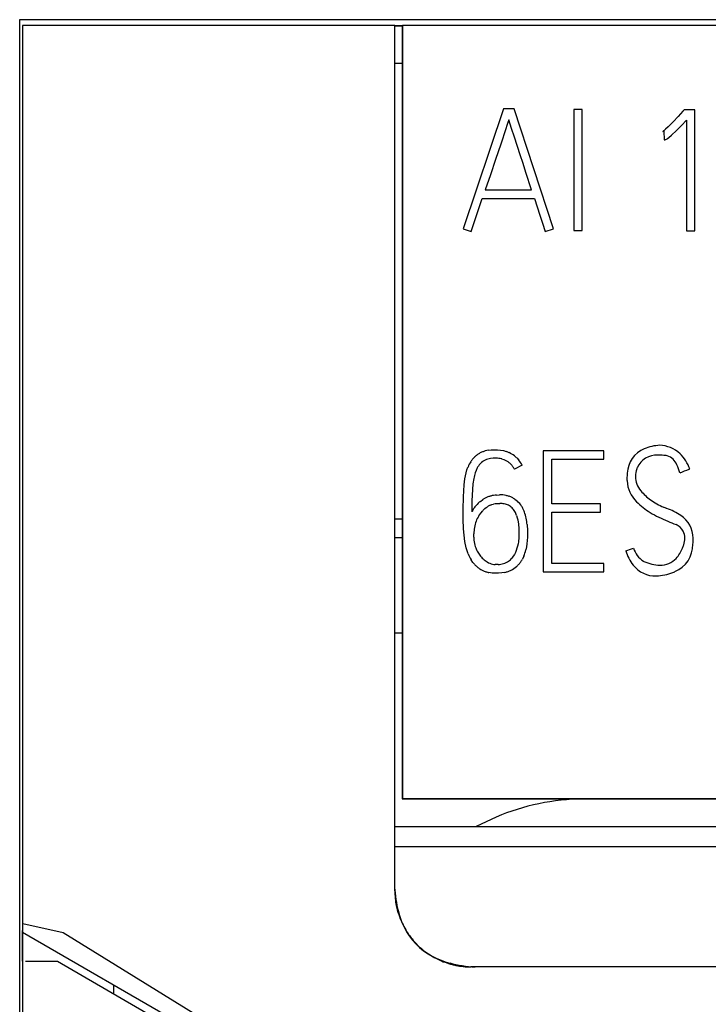
# Model space of a CAD drawing. Extents: x 0 to 35, y 0 to 147.
# Drawn here: x 0 to 9, y 134 to 147 of the extents above; entities that cross this region are included whole.
import ezdxf

# ---------------------------------------------------------------- set-up
doc = ezdxf.new("R2010")
doc.units = 0
doc.layers.add('DEFAULT_255_2_778', color=255, linetype='CONTINUOUS')

msp = doc.modelspace()

# ---------------------------------------------------------------- linework, layer by layer
at = {"layer": 'DEFAULT_255_2_778'}
for p, q in [((0.174, 146.928), (35.016, 146.928)), ((0.174, -0.148), (0.174, 146.928)), ((5.112, 146.851), (0.212, 146.851)), ((0.212, 146.851), (0.212, 143.596)), ((5.11, 136.295), (5.11, 146.845)), ((5.11, 146.845), (5.209, 146.845)), ((5.112, 143.596), (5.112, 146.851)), ((5.112, 146.851), (5.212, 146.851)), ((5.209, 146.845), (5.209, 136.666)), ((30.005, 146.853), (5.212, 146.852)), ((5.212, 146.851), (5.212, 136.668)), ((5.212, 146.352), (5.112, 146.352)), ((6.542, 145.753), (6.012, 144.175)), ((6.684, 145.753), (6.542, 145.753)), ((7.201, 144.175), (6.684, 145.753)), ((7.578, 145.746), (7.467, 145.746)), ((7.467, 145.746), (7.467, 144.15)), ((7.578, 144.15), (7.578, 145.746)), ((8.842, 145.653), (8.777, 145.584)), ((8.905, 145.723), (8.842, 145.653)), ((8.921, 145.741), (8.905, 145.723)), ((9.06, 145.741), (8.921, 145.741)), ((9.06, 144.147), (9.06, 145.741)), ((6.588, 145.536), (6.573, 145.49)), ((6.601, 145.573), (6.588, 145.536)), ((6.613, 145.61), (6.601, 145.573)), ((6.631, 145.553), (6.613, 145.61)), ((6.65, 145.495), (6.631, 145.553)), ((8.711, 145.516), (8.676, 145.484)), ((8.777, 145.584), (8.711, 145.516)), ((8.822, 145.469), (8.887, 145.536)), ((8.887, 145.536), (8.95, 145.603)), ((8.95, 145.603), (8.95, 144.147)), ((6.573, 145.49), (6.506, 145.289)), ((6.687, 145.379), (6.65, 145.495)), ((8.649, 145.462), (8.639, 145.455)), ((8.639, 145.455), (8.652, 145.459)), ((8.658, 145.469), (8.649, 145.462)), ((8.652, 145.459), (8.659, 145.346)), ((8.676, 145.484), (8.658, 145.469)), ((8.721, 145.375), (8.756, 145.405)), ((8.756, 145.405), (8.822, 145.469)), ((6.506, 145.288), (6.437, 145.087)), ((6.506, 145.289), (6.506, 145.288)), ((6.762, 145.147), (6.687, 145.379)), ((8.693, 145.355), (8.703, 145.361)), ((8.703, 145.361), (8.721, 145.375)), ((6.8, 145.032), (6.762, 145.147)), ((6.437, 145.087), (6.37, 144.886)), ((6.838, 144.916), (6.8, 145.032)), ((6.37, 144.886), (6.302, 144.685)), ((6.912, 144.685), (6.838, 144.916)), ((6.302, 144.685), (6.912, 144.685)), ((6.118, 144.139), (6.264, 144.572)), ((6.264, 144.572), (6.951, 144.572)), ((6.951, 144.572), (6.985, 144.463)), ((6.985, 144.463), (7.02, 144.355)), ((7.02, 144.355), (7.038, 144.301)), ((7.038, 144.301), (7.057, 144.247)), ((7.057, 144.247), (7.093, 144.139)), ((6.012, 144.175), (6.118, 144.139)), ((7.093, 144.139), (7.201, 144.175)), ((7.467, 144.15), (7.578, 144.15)), ((8.95, 144.147), (9.06, 144.147)), ((0.212, 143.596), (0.212, 134.907)), ((5.112, 135.475), (5.112, 143.596)), ((6.342, 141.256), (6.382, 141.261)), ((6.382, 141.261), (6.421, 141.263)), ((6.421, 141.263), (6.462, 141.263)), ((6.462, 141.263), (6.502, 141.259)), ((6.502, 141.259), (6.542, 141.251)), ((6.542, 141.251), (6.58, 141.24)), ((7.863, 141.25), (7.066, 141.25)), ((7.066, 141.25), (7.066, 139.655)), ((7.863, 141.137), (7.863, 141.25)), ((6.269, 141.108), (6.254, 141.097)), ((6.318, 141.134), (6.301, 141.127)), ((6.335, 141.14), (6.317, 141.134)), ((6.317, 141.134), (6.318, 141.134)), ((6.408, 141.152), (6.371, 141.148)), ((6.602, 141.103), (6.586, 141.113)), ((6.617, 141.092), (6.602, 141.103)), ((6.717, 141.156), (6.744, 141.126)), ((7.177, 140.551), (7.177, 141.137)), ((7.177, 141.137), (7.863, 141.137)), ((6.051, 140.959), (6.062, 140.998)), ((6.062, 140.998), (6.075, 141.035)), ((6.181, 140.991), (6.169, 140.957)), ((6.197, 141.025), (6.181, 140.991)), ((6.254, 141.097), (6.241, 141.084)), ((6.788, 141.059), (6.686, 141.006)), ((8.996, 141.009), (8.996, 141.009)), ((6.024, 140.803), (6.034, 140.881)), ((6.034, 140.881), (6.051, 140.959)), ((6.151, 140.886), (6.139, 140.813)), ((6.014, 140.644), (6.024, 140.803)), ((6.133, 140.739), (6.127, 140.592)), ((6.139, 140.813), (6.133, 140.739)), ((6.012, 140.475), (6.014, 140.644)), ((6.127, 140.592), (6.125, 140.445)), ((6.238, 140.583), (6.269, 140.606)), ((6.452, 140.666), (6.492, 140.669)), ((6.693, 140.611), (6.71, 140.599)), ((6.71, 140.599), (6.727, 140.585)), ((6.013, 140.306), (6.012, 140.475)), ((6.243, 140.426), (6.269, 140.459)), ((6.299, 140.488), (6.315, 140.501)), ((6.315, 140.501), (6.333, 140.513)), ((6.37, 140.533), (6.39, 140.54)), ((6.39, 140.54), (6.411, 140.546)), ((6.453, 140.553), (6.463, 140.554)), ((6.463, 140.554), (6.474, 140.554)), ((6.474, 140.554), (6.495, 140.556)), ((7.821, 140.551), (7.177, 140.551)), ((7.821, 140.44), (7.821, 140.551)), ((5.112, 140.352), (5.212, 140.352)), ((6.218, 140.393), (6.219, 140.392)), ((6.219, 140.392), (6.243, 140.426)), ((6.715, 140.396), (6.724, 140.368)), ((6.724, 140.368), (6.73, 140.34)), ((6.73, 140.34), (6.739, 140.283)), ((7.177, 139.765), (7.177, 140.44)), ((7.177, 140.44), (7.821, 140.44)), ((6.014, 140.264), (6.013, 140.306)), ((6.016, 140.221), (6.014, 140.264)), ((6.023, 140.137), (6.016, 140.221)), ((6.739, 140.283), (6.744, 140.225)), ((6.744, 140.225), (6.746, 140.167)), ((6.854, 140.277), (6.859, 140.194)), ((6.859, 140.194), (6.858, 140.11)), ((5.212, 140.102), (5.112, 140.102)), ((6.034, 140.053), (6.023, 140.137)), ((6.15, 140.113), (6.151, 140.155)), ((6.743, 140.109), (6.738, 140.051)), ((6.746, 140.167), (6.743, 140.109)), ((6.858, 140.11), (6.851, 140.026)), ((6.052, 139.97), (6.034, 140.053)), ((6.064, 139.93), (6.052, 139.97)), ((6.711, 139.938), (6.7, 139.911)), ((6.72, 139.966), (6.711, 139.938)), ((6.728, 139.994), (6.72, 139.966)), ((6.734, 140.023), (6.728, 139.994)), ((6.738, 140.051), (6.734, 140.023)), ((6.845, 139.984), (6.836, 139.943)), ((6.851, 140.026), (6.845, 139.984)), ((6.078, 139.89), (6.064, 139.93)), ((6.139, 139.78), (6.116, 139.815)), ((6.671, 139.86), (6.653, 139.837)), ((6.686, 139.885), (6.671, 139.86)), ((6.7, 139.911), (6.686, 139.885)), ((6.81, 139.862), (6.792, 139.824)), ((6.452, 139.751), (6.433, 139.752)), ((6.471, 139.751), (6.452, 139.751)), ((7.863, 139.765), (7.177, 139.765)), ((7.863, 139.655), (7.863, 139.765)), ((6.393, 139.639), (6.351, 139.646)), ((6.435, 139.637), (6.393, 139.639)), ((6.478, 139.637), (6.435, 139.637)), ((6.521, 139.64), (6.478, 139.637)), ((6.562, 139.648), (6.521, 139.64)), ((7.066, 139.655), (7.863, 139.655)), ((5.212, 138.846), (5.112, 138.846)), ((5.209, 136.666), (30.013, 136.666)), ((5.212, 136.668), (30.012, 136.668)), ((27.732, 136.664), (7.595, 136.664)), ((6.446, 136.425), (6.182, 136.301)), ((30.112, 136.295), (5.11, 136.295)), ((5.112, 136.03), (5.112, 136.301)), ((5.112, 136.301), (30.112, 136.301)), ((5.113, 135.452), (5.113, 136.037)), ((5.113, 136.037), (30.112, 136.037)), ((5.156, 135.163), (5.132, 135.258)), ((0.212, 20.556), (0.215, 135.021)), ((0.215, 135.021), (0.744, 134.905)), ((0.212, 134.525), (0.212, 134.93)), ((0.212, 134.907), (4.49, 132.437)), ((0.744, 134.905), (4.713, 132.458)), ((0.248, 134.525), (0.673, 134.525)), ((0.673, 134.525), (4.613, 132.243)), ((5.728, 134.529), (5.639, 134.572)), ((29.115, 134.451), (6.112, 134.451)), ((29.121, 134.451), (6.168, 134.451)), ((1.414, 134.103), (1.414, 134.211))]:
    msp.add_line(p, q, dxfattribs=at)
for centre, radius, start, end in [((8.659, 145.402), 0.0559, 270.2981, 282.3823), ((8.649, 145.455), 0.11, 281.3564, 287.4308), ((8.672, 145.386), 0.0371, 286.5875, 288.8428), ((8.668, 145.395), 0.0475, 289.1524, 301.4734), ((6.389, 140.935), 0.324, 112.6343, 119.7294), ((6.394, 140.923), 0.337, 105.8071, 112.6789), ((6.41, 140.861), 0.401, 99.8631, 105.6828), ((6.447, 140.867), 0.395, 64.4675, 70.3576), ((8.536, 140.939), 0.364, 112.6644, 177.7362), ((8.636, 140.686), 0.637, 93.3563, 112.1919), ((8.585, 140.909), 0.413, 47.0508, 88.0421), ((6.477, 140.872), 0.433, 147.2771, 157.8607), ((6.418, 140.911), 0.363, 141.0756, 147.4534), ((6.358, 140.963), 0.283, 133.4409, 141.5906), ((6.37, 140.952), 0.3, 125.9993, 133.6485), ((6.389, 140.928), 0.33, 119.3052, 126.3519), ((6.4, 140.92), 0.229, 115.5848, 124.7936), ((6.413, 140.871), 0.28, 98.6182, 106.2388), ((6.433, 140.706), 0.447, 90.8284, 93.229), ((6.432, 140.736), 0.417, 90.0019, 90.8078), ((6.432, 140.751), 0.401, 88.1734, 90.008), ((6.436, 140.83), 0.323, 75.1713, 88.3049), ((6.441, 140.859), 0.292, 67.3799, 74.6787), ((6.433, 140.847), 0.307, 60.1328, 67.0154), ((6.453, 140.879), 0.383, 52.4242, 64.5007), ((6.475, 140.908), 0.346, 45.6956, 52.3609), ((6.437, 140.876), 0.396, 27.5328, 39.1329), ((8.562, 140.908), 0.286, 87.3485, 155.4628), ((8.588, 140.697), 0.496, 89.9939, 91.4683), ((8.585, 140.58), 0.613, 81.7405, 89.7461), ((8.564, 140.416), 0.779, 80.054, 81.9645), ((8.629, 140.982), 0.213, 23.221, 70.8252), ((8.481, 140.822), 0.548, 20.0293, 45.3642), ((6.459, 140.879), 0.299, 143.9256, 151.013), ((6.393, 140.932), 0.215, 134.9992, 144.8739), ((6.474, 140.912), 0.23, 42.3729, 51.577), ((6.472, 140.906), 0.236, 34.1343, 43.0882), ((6.446, 140.886), 0.268, 26.4675, 34.4009), ((8.586, 140.909), 0.307, 160.4128, 179.5738), ((8.655, 140.887), 0.38, 158.5525, 160.9232), ((8.345, 140.829), 0.534, 13.8555, 26.2721), ((9.994, 138.291), 2.895, 110.4942, 112.9661), ((9.403, 139.853), 1.226, 109.39, 110.1988), ((6.817, 140.754), 0.679, 162.589, 168.8105), ((8.842, 140.884), 0.674, 174.1123, 180.121), ((8.97, 140.883), 0.802, 180.0181, 182.1815), ((8.593, 140.881), 0.425, 183.8346, 225.4949), ((8.579, 140.916), 0.3, 181.0526, 220.3201), ((8.825, 141.112), 0.614, 219.3789, 235.6695), ((6.506, 140.26), 0.42, 129.6256, 140.1644), ((6.451, 140.335), 0.326, 117.0874, 123.8743), ((6.463, 140.318), 0.348, 111.1234, 117.4944), ((6.47, 140.296), 0.37, 104.8221, 110.836), ((6.476, 140.269), 0.398, 93.5646, 104.7789), ((6.494, 140.254), 0.415, 78.5842, 90.3823), ((6.503, 140.304), 0.364, 71.5912, 78.3216), ((6.524, 140.37), 0.295, 63.2508, 71.5503), ((6.52, 140.363), 0.303, 55.1232, 63.1354), ((6.5, 140.344), 0.331, 32.0393, 46.7396), ((9.178, 141.613), 1.228, 235.2554, 244.4727), ((6.428, 140.3), 0.335, 145.5987, 154.3861), ((6.408, 140.314), 0.311, 136.2776, 145.7404), ((6.523, 140.235), 0.339, 131.5848, 138.6104), ((6.468, 140.299), 0.253, 112.7292, 122.3344), ((6.473, 140.287), 0.266, 94.3513, 103.5098), ((6.498, 140.272), 0.283, 78.6803, 90.5594), ((6.512, 140.339), 0.215, 70.9881, 78.875), ((6.52, 140.356), 0.197, 63.0249, 71.6459), ((6.526, 140.368), 0.183, 44.5945, 63.0347), ((6.518, 140.359), 0.195, 36.2646, 44.8954), ((6.496, 140.341), 0.224, 28.9688, 36.4546), ((6.474, 140.325), 0.363, 25.5444, 32.2775), ((6.411, 140.29), 0.435, 20.5677, 26.1828), ((8.914, 141.18), 0.863, 224.1818, 239.2516), ((8.273, 139.363), 1.202, 69.6825, 71.7921), ((8.428, 139.748), 0.788, 55.3764, 70.5079), ((6.539, 140.186), 0.382, 147.1063, 159.2569), ((6.413, 140.295), 0.319, 18.5859, 29.1), ((6.283, 140.244), 0.57, 11.8105, 20.3761), ((6.098, 140.202), 0.76, 5.6499, 12.0278), ((9.324, 141.85), 1.649, 238.9369, 247.9722), ((8.686, 140.098), 0.354, 0.1328, 57.6617), ((6.827, 140.13), 0.676, 170.6494, 177.8219), ((6.57, 140.173), 0.416, 159.1394, 170.7791), ((9.654, 142.621), 2.488, 247.5911, 250.2759), ((8.699, 140.062), 0.246, 31.7689, 62.1978), ((6.501, 140.114), 0.351, 180.1873, 187.1174), ((6.567, 140.12), 0.417, 186.7925, 198.456), ((8.753, 140.103), 0.178, 359.3673, 29.7874), ((8.658, 140.106), 0.274, 339.9512, 359.0664), ((8.617, 140.099), 0.423, 353.9009, 359.9302), ((6.532, 140.105), 0.379, 197.8948, 207.7894), ((6.298, 140.072), 0.554, 337.7704, 346.518), ((2.981, 154.877), 15.814, 289.0894, 289.4701), ((8.568, 140.071), 0.332, 198.1388, 236.483), ((8.649, 140.015), 0.387, 292.4991, 0.502), ((8.495, 140.119), 0.43, 318.2694, 339.3093), ((8.504, 140.156), 0.436, 334.3651, 340.7158), ((8.377, 140.054), 0.661, 356.947, 0.0295), ((6.535, 140.07), 0.491, 201.5106, 211.3137), ((6.537, 140.105), 0.384, 207.5323, 217.2615), ((6.532, 140.102), 0.378, 217.3821, 227.2718), ((6.526, 140.099), 0.371, 227.6316, 237.7538), ((6.417, 140.039), 0.311, 308.5198, 319.4219), ((6.463, 140), 0.373, 325.2199, 331.7418), ((8.738, 140.115), 0.613, 197.3199, 217.2258), ((8.611, 140.02), 0.277, 268.3171, 317.4534), ((6.424, 139.992), 0.355, 216.7995, 223.6734), ((6.389, 139.955), 0.304, 223.1842, 231.1988), ((6.445, 140.027), 0.395, 231.3556, 237.5378), ((6.427, 139.995), 0.359, 237.3216, 244.1529), ((6.447, 139.98), 0.229, 238.5292, 257.1803), ((6.449, 139.993), 0.242, 257.3935, 266.2159), ((6.46, 140.055), 0.304, 272.0533, 286.0846), ((6.489, 139.955), 0.2, 286.0494, 307.3574), ((6.49, 139.983), 0.342, 289.3856, 296.5545), ((6.495, 139.973), 0.331, 296.5688, 311.2253), ((6.494, 139.975), 0.333, 311.1243, 318.4972), ((6.5, 139.974), 0.328, 317.7674, 325.2073), ((8.54, 139.968), 0.367, 217.6724, 271.9955), ((8.74, 140.659), 0.935, 247.6509, 248.1386), ((8.671, 140.475), 0.739, 247.8329, 256.3953), ((8.607, 140.208), 0.465, 256.2166, 269.4755), ((6.416, 139.977), 0.338, 244.4176, 251.629), ((6.431, 140.033), 0.396, 252.1748, 258.3927), ((6.474, 140.026), 0.388, 283.1225, 289.3979), ((8.553, 140.135), 0.533, 270.0257, 273.2154), ((8.512, 140.333), 0.734, 275.5438, 292.9107), ((7.623, 133.647), 3.017, 90.5364, 112.9628), ((6.943, 135.596), 1.835, 183.7813, 185.3889), ((6.084, 135.452), 0.972, 180.0154, 191.5286), ((6.513, 135.543), 1.402, 184.8974, 198.3885), ((6.132, 135.46), 1.02, 196.907, 202.432), ((6.025, 135.37), 0.885, 197.7331, 232.8754), ((6.132, 135.459), 1.019, 202.3713, 213.3376), ((6.1, 135.436), 0.98, 213.2271, 218.9733), ((6.08, 135.42), 0.954, 218.9962, 224.8913), ((6.083, 135.421), 0.958, 224.7869, 236.4814), ((6.09, 135.488), 1.018, 233.9784, 255.4939), ((6.094, 135.424), 0.966, 236.0894, 241.9431), ((6.113, 135.451), 0.999, 247.2958, 252.9081), ((6.113, 135.434), 0.983, 252.6654, 255.5397), ((6.25, 136.071), 1.622, 255.1788, 267.105), ((6.145, 135.566), 1.118, 255.6266, 258.1581), ((6.113, 135.431), 0.98, 258.3742, 269.939)]:
    msp.add_arc(centre, radius, start, end, dxfattribs=at)

doc.saveas('drawing.dxf')
